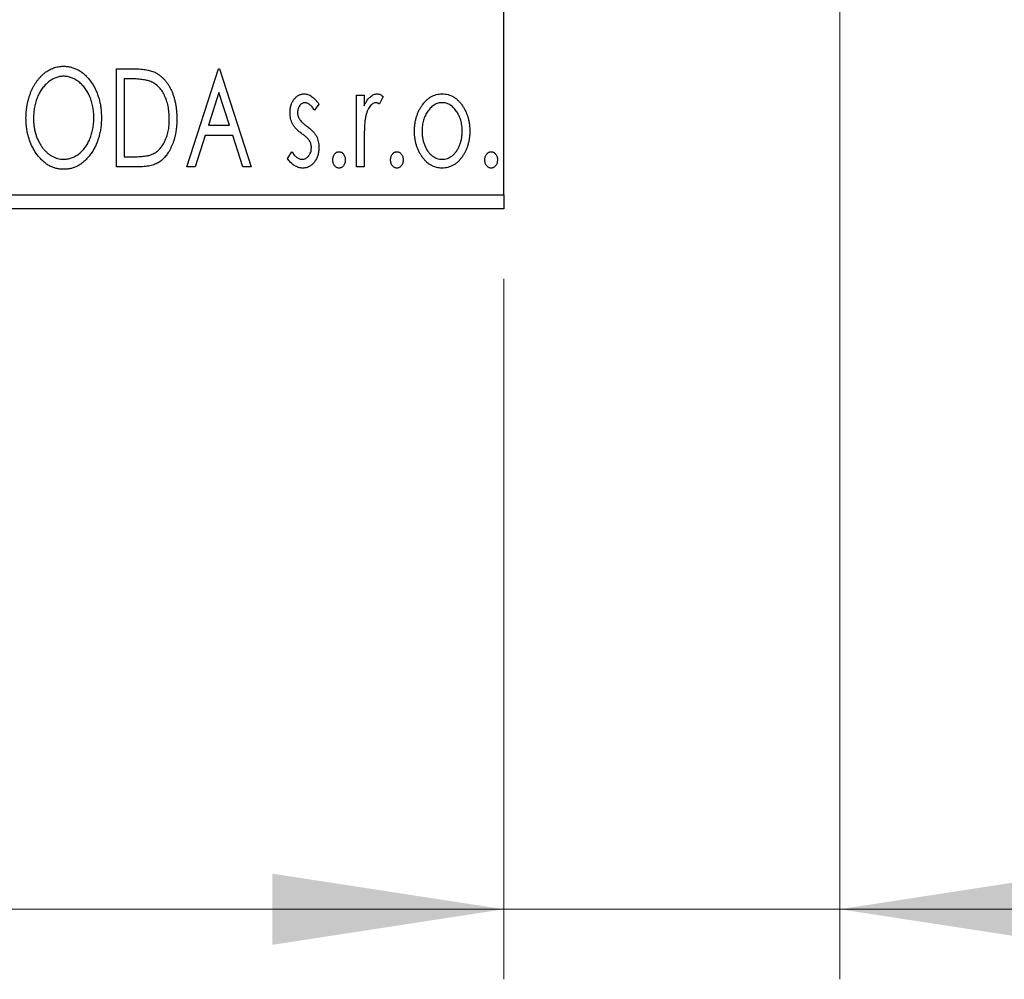
# Model space of a CAD drawing. Units: millimetres. Extents: x 15 to 415, y 5 to 292.
# Drawn here: x 278 to 292, y 175 to 188 of the extents above; entities that cross this region are included whole.
import ezdxf

# ---------------------------------------------------------------- set-up
doc = ezdxf.new("R2010")
doc.units = ezdxf.units.MM
doc.styles.add('SLDTEXTSTYLE0', font='TXT', dxfattribs={"width": 0.75})
doc.dimstyles.new('SLDDIMSTYLE0', dxfattribs={"dimtxt": 3.5, "dimasz": 3.302, "dimexe": 0, "dimexo": 0.0625, "dimgap": 0.875, "dimtad": 1, "dimdec": 0, "dimlfac": 2.5, "dimrnd": 1e-09, "dimzin": 12, "dimdsep": 46, "dimtxsty": 'SLDTEXTSTYLE0', "dimsah": 1, "dimcen": 0.09, "dimadec": 0, "dimazin": 3, "dimtfac": 1, "dimtdec": 0, "dimtofl": 0, "dimtmove": 0, "dimatfit": 3, "dimfxl": 1, "dimfrac": 2, "dimtolj": 1, "dimtzin": 12, "dimarcsym": 0})
doc.dimstyles.new('SLDDIMSTYLE1', dxfattribs={"dimtxt": 3.5, "dimasz": 3.302, "dimexe": 0, "dimexo": 0.0625, "dimgap": 0.875, "dimtad": 1, "dimdec": 0, "dimlfac": 2.5, "dimrnd": 1e-09, "dimzin": 12, "dimdsep": 46, "dimtxsty": 'SLDTEXTSTYLE0', "dimsah": 1, "dimcen": 0.09, "dimadec": 0, "dimazin": 3, "dimtfac": 1, "dimtdec": 0, "dimtmove": 0, "dimatfit": 0, "dimfxl": 1, "dimfrac": 2, "dimtolj": 1, "dimtzin": 12, "dimarcsym": 0})

# ---------------------------------------------------------------- blocks, each defined once
blk = doc.blocks.new('_D')
at = {"color": 7, "linetype": 'Continuous', "lineweight": 0}
for p, q in [((245.94, 184.508), (245.94, 174.508)), ((285.14, 184.508), (285.14, 174.508)), ((285.14, 175.508), (245.94, 175.508))]:
    blk.add_line(p, q, dxfattribs=at)
at = {"color": 7, "linetype": 'Continuous', "lineweight": 18}
for points in [[(245.94, 175.508), (249.242, 175), (249.242, 176.016)], [(285.14, 175.508), (281.838, 176.016), (281.838, 175)]]:
    blk.add_solid(points, dxfattribs=at)
at = {"color": 7, "linetype": 'Continuous', "lineweight": 18, "insert": (262.954, 180.019), "char_height": 3.5, "attachment_point": 1, "style": 'SLDTEXTSTYLE0'}
blk.add_mtext('98', dxfattribs=at)
blk = doc.blocks.new('_D_1')
at = {"color": 7, "linetype": 'Continuous', "lineweight": 0}
for p, q in [((289.94, 194.708), (289.94, 174.508)), ((285.14, 184.508), (285.14, 174.508)), ((285.14, 175.508), (278.79, 175.508)), ((289.94, 175.508), (285.14, 175.508)), ((289.94, 175.508), (298.043, 175.508))]:
    blk.add_line(p, q, dxfattribs=at)
at = {"color": 7, "linetype": 'Continuous', "lineweight": 18}
for points in [[(285.14, 175.508), (281.838, 176.016), (281.838, 175)], [(289.94, 175.508), (293.242, 175), (293.242, 176.016)]]:
    blk.add_solid(points, dxfattribs=at)
at = {"color": 7, "linetype": 'Continuous', "lineweight": 18, "insert": (292.87, 180.019), "char_height": 3.5, "attachment_point": 1, "style": 'SLDTEXTSTYLE0'}
blk.add_mtext('12', dxfattribs=at)
blk = doc.blocks.new('_D_4')
at = {"color": 7, "linetype": 'Continuous', "lineweight": 0}
for p, q in [((308.616, 208.908), (308.616, 215.258)), ((286.94, 208.908), (299.178, 208.908)), ((300.702, 208.908), (309.616, 208.908)), ((308.616, 208.908), (308.616, 192.108)), ((286.94, 192.108), (289.178, 192.108)), ((290.702, 192.108), (299.178, 192.108)), ((300.702, 192.108), (309.616, 192.108)), ((308.616, 192.108), (308.616, 185.758))]:
    blk.add_line(p, q, dxfattribs=at)
at = {"color": 7, "linetype": 'Continuous', "lineweight": 18}
for points in [[(308.616, 208.908), (309.124, 212.21), (308.108, 212.21)], [(308.616, 192.108), (308.108, 188.806), (309.124, 188.806)]]:
    blk.add_solid(points, dxfattribs=at)
at = {"color": 7, "linetype": 'Continuous', "lineweight": 18, "char_height": 3.5, "attachment_point": 1, "rotation": 90, "style": 'SLDTEXTSTYLE0'}
for s, insert in [('42', (304.051, 200.561)), ('%%c', (304.104, 195.282))]:
    blk.add_mtext(s, dxfattribs=dict(at, insert=insert))

msp = doc.modelspace()

# ---------------------------------------------------------------- linework, layer by layer
at = {"color": 7, "linetype": 'Continuous', "lineweight": 25}
for p, q in [((285.14, 185.7076), (285.14, 215.3076)), ((279.6118, 187.5076), (279.8238, 187.5076)), ((279.6118, 186.1076), (279.6118, 187.5076)), ((280.6169, 186.1076), (281.0656, 187.5076)), ((281.0656, 187.5076), (281.0836, 187.5076)), ((281.0836, 187.5076), (281.5323, 186.1076)), ((279.7902, 187.364), (279.7195, 187.364)), ((279.7195, 187.364), (279.7195, 186.2512)), ((281.0743, 187.17), (280.924, 186.6999)), ((281.2252, 186.6999), (281.0743, 187.17)), ((283.04, 187.1307), (283.1477, 187.1307)), ((283.04, 186.1076), (283.04, 187.1307)), ((283.1477, 187.1307), (283.1477, 186.9801)), ((283.4169, 187.1136), (283.3656, 187.0048)), ((282.5015, 187.0031), (282.4384, 186.9153)), ((280.924, 186.6999), (281.2252, 186.6999)), ((280.878, 186.5563), (280.7342, 186.1076)), ((281.2712, 186.5563), (280.878, 186.5563)), ((281.4151, 186.1076), (281.2712, 186.5563)), ((283.1477, 186.4514), (283.1477, 186.1076)), ((279.7195, 186.2512), (279.8353, 186.2512)), ((282.0528, 186.2282), (282.1145, 186.323)), ((279.9371, 186.1076), (279.6118, 186.1076)), ((280.7342, 186.1076), (280.6169, 186.1076)), ((281.5323, 186.1076), (281.4151, 186.1076)), ((283.1477, 186.1076), (283.04, 186.1076)), ((245.94, 185.7076), (285.14, 185.7076)), ((285.14, 185.7076), (285.14, 185.5076)), ((285.14, 185.5076), (245.94, 185.5076))]:
    msp.add_line(p, q, dxfattribs=at)
for points, knots in [([(278.3195, 186.8014), (278.3197, 186.8181), (278.3201, 186.8511), (278.3236, 186.9003), (278.3291, 186.9486), (278.3371, 186.9959), (278.3467, 187.0424), (278.3593, 187.0878), (278.3733, 187.1325), (278.3904, 187.1757), (278.4085, 187.2177), (278.4292, 187.2572), (278.451, 187.2946), (278.4743, 187.3297), (278.4996, 187.3621), (278.5263, 187.3926), (278.5546, 187.4207), (278.5847, 187.4461), (278.6155, 187.4691), (278.6474, 187.4887), (278.6797, 187.5058), (278.7128, 187.5195), (278.7465, 187.5303), (278.7809, 187.5378), (278.8158, 187.5429), (278.8394, 187.5433), (278.8512, 187.5435)], [0, 0, 0, 0, 0.0494916, 0.0982509, 0.1463843, 0.194002, 0.240888, 0.2875509, 0.3339665, 0.3801676, 0.4257212, 0.4698566, 0.5127158, 0.5541933, 0.5950051, 0.6349877, 0.674496, 0.713541, 0.7519022, 0.7888516, 0.8249077, 0.860424, 0.8951483, 0.9298815, 0.9649479, 1, 1, 1, 1]), ([(278.8512, 187.5435), (278.8702, 187.5429), (278.9077, 187.5416), (278.9627, 187.5316), (279.0151, 187.5144), (279.0656, 187.4915), (279.1131, 187.461), (279.1584, 187.4242), (279.2011, 187.3807), (279.241, 187.331), (279.2774, 187.2768), (279.3094, 187.2189), (279.3362, 187.158), (279.3586, 187.094), (279.3756, 187.0268), (279.3875, 186.9566), (279.395, 186.8834), (279.3959, 186.8335), (279.3964, 186.8082)], [0, 0, 0, 0, 0.05613113, 0.1105447, 0.16449069, 0.21858619, 0.27379832, 0.33070257, 0.39042892, 0.45362626, 0.5184695, 0.58308203, 0.64857938, 0.71492335, 0.78300843, 0.85275626, 0.92515567, 1, 1, 1, 1]), ([(278.856, 187.3999), (278.8466, 187.3998), (278.8279, 187.3994), (278.8002, 187.3952), (278.7727, 187.3891), (278.7456, 187.3804), (278.7191, 187.3687), (278.6926, 187.355), (278.6667, 187.3386), (278.6414, 187.3198), (278.6167, 187.2993), (278.5937, 187.2763), (278.5718, 187.252), (278.5513, 187.2258), (278.5322, 187.198), (278.5145, 187.1684), (278.4983, 187.137), (278.4784, 187.0928), (278.4577, 187.0342), (278.4402, 186.9602), (278.4292, 186.8824), (278.4279, 186.8292), (278.4272, 186.802)], [0, 0, 0, 0, 0.0345403, 0.0690479, 0.1033755, 0.1381923, 0.1739026, 0.2104877, 0.2480226, 0.2870235, 0.3267056, 0.3664852, 0.406812, 0.4476159, 0.4890671, 0.531328, 0.5748578, 0.6195021, 0.7103224, 0.8036588, 0.8998126, 1, 1, 1, 1]), ([(279.2887, 186.8085), (279.2886, 186.822), (279.2883, 186.8489), (279.2853, 186.8886), (279.2813, 186.9275), (279.2751, 186.9653), (279.2669, 187.0021), (279.2571, 187.0379), (279.2456, 187.0727), (279.2325, 187.1065), (279.2176, 187.139), (279.2014, 187.1699), (279.1837, 187.1991), (279.1646, 187.2267), (279.1441, 187.2527), (279.1219, 187.2766), (279.0986, 187.2993), (279.0737, 187.3199), (279.0481, 187.3386), (279.0219, 187.355), (278.9951, 187.3687), (278.9682, 187.3805), (278.9406, 187.3891), (278.9127, 187.3952), (278.8845, 187.3994), (278.8655, 187.3998), (278.856, 187.3999)], [0, 0, 0, 0, 0.0501967, 0.0994661, 0.1475107, 0.194852, 0.2412901, 0.2868849, 0.3320877, 0.3770155, 0.4211564, 0.4641967, 0.5062816, 0.547566, 0.5882145, 0.6286324, 0.6685313, 0.708592, 0.7479832, 0.7859183, 0.8229149, 0.8590449, 0.8946202, 0.929721, 0.9646696, 1, 1, 1, 1]), ([(279.8238, 187.5076), (279.8423, 187.5074), (279.878, 187.5071), (279.9295, 187.5049), (279.9771, 187.5011), (280.0207, 187.4954), (280.0605, 187.4887), (280.0964, 187.4799), (280.1284, 187.4699), (280.1478, 187.4612), (280.157, 187.4571)], [0, 0, 0, 0, 0.1636057, 0.3149442, 0.4558731, 0.5849952, 0.7041195, 0.8121272, 0.9111502, 1, 1, 1, 1]), ([(280.157, 187.4571), (280.1692, 187.4509), (280.1936, 187.4385), (280.2278, 187.4156), (280.2599, 187.3893), (280.2902, 187.36), (280.318, 187.327), (280.3444, 187.2912), (280.3684, 187.2519), (280.3902, 187.2095), (280.4097, 187.1645), (280.4269, 187.1173), (280.4411, 187.0679), (280.4529, 187.0164), (280.4622, 186.9627), (280.4685, 186.9069), (280.4725, 186.8491), (280.4731, 186.8099), (280.4733, 186.79)], [0, 0, 0, 0, 0.0527446, 0.1055422, 0.1585854, 0.212383, 0.2678742, 0.3246266, 0.3838647, 0.4451402, 0.5084359, 0.5728755, 0.6389406, 0.7066344, 0.7765174, 0.8487421, 0.9231842, 1, 1, 1, 1]), ([(280.1001, 187.3248), (280.0916, 187.328), (280.0737, 187.3349), (280.0443, 187.3424), (280.0113, 187.3491), (279.9744, 187.3547), (279.9337, 187.3587), (279.8893, 187.3618), (279.841, 187.3638), (279.8076, 187.364), (279.7902, 187.364)], [0, 0, 0, 0, 0.0864464, 0.1826312, 0.2892941, 0.4085225, 0.5387063, 0.6801502, 0.8338825, 1, 1, 1, 1]), ([(280.3656, 186.7902), (280.3654, 186.8066), (280.365, 186.8387), (280.3615, 186.8859), (280.3563, 186.9312), (280.3488, 186.9748), (280.3387, 187.0165), (280.3265, 187.0565), (280.3127, 187.0947), (280.2961, 187.1308), (280.2776, 187.1646), (280.2578, 187.1961), (280.2357, 187.2244), (280.2123, 187.2504), (280.1868, 187.2733), (280.1597, 187.2934), (280.1308, 187.3108), (280.1103, 187.3201), (280.1001, 187.3248)], [0, 0, 0, 0, 0.0776387, 0.1523422, 0.2242467, 0.2940296, 0.3620177, 0.4278239, 0.4920919, 0.555008, 0.6161401, 0.6745823, 0.7311829, 0.786438, 0.8401422, 0.8937218, 0.9464351, 1, 1, 1, 1]), ([(282.0887, 186.8803), (282.0888, 186.8897), (282.0891, 186.9082), (282.0921, 186.9352), (282.0964, 186.9612), (282.1029, 186.9858), (282.1111, 187.0092), (282.1209, 187.0315), (282.1326, 187.0526), (282.1464, 187.0721), (282.1613, 187.09), (282.1775, 187.1055), (282.1944, 187.1189), (282.2123, 187.1299), (282.2314, 187.1385), (282.2514, 187.1442), (282.2723, 187.1481), (282.2865, 187.1485), (282.2937, 187.1486)], [0, 0, 0, 0, 0.075326, 0.1472787, 0.2168917, 0.284697, 0.3502393, 0.4146527, 0.478733, 0.5424307, 0.6048549, 0.6639027, 0.7207203, 0.7765911, 0.8313161, 0.8865113, 0.9425212, 1, 1, 1, 1]), ([(282.2937, 187.1486), (282.3024, 187.1482), (282.3199, 187.1473), (282.3462, 187.1401), (282.3723, 187.1285), (282.3983, 187.1121), (282.4244, 187.0915), (282.4505, 187.0663), (282.4767, 187.0367), (282.493, 187.0146), (282.5015, 187.0031)], [0, 0, 0, 0, 0.0984605, 0.1998335, 0.3081984, 0.4235895, 0.5496447, 0.6868907, 0.8364401, 1, 1, 1, 1]), ([(283.1477, 186.9801), (283.1547, 186.994), (283.1679, 187.0203), (283.1896, 187.0561), (283.2125, 187.0852), (283.2355, 187.1088), (283.2598, 187.1264), (283.2842, 187.1394), (283.3095, 187.1471), (283.3266, 187.1481), (283.335, 187.1486)], [0, 0, 0, 0, 0.1760969, 0.3325153, 0.4708264, 0.5932318, 0.7042836, 0.807672, 0.9045282, 1, 1, 1, 1]), ([(283.335, 187.1486), (283.3415, 187.1482), (283.3551, 187.1471), (283.3755, 187.1402), (283.3966, 187.129), (283.4099, 187.1189), (283.4169, 187.1136)], [0, 0, 0, 0, 0.2148403, 0.4486159, 0.7073317, 1, 1, 1, 1]), ([(283.9702, 186.9793), (283.9799, 186.9928), (283.9985, 187.019), (284.0306, 187.0533), (284.064, 187.0829), (284.0996, 187.1069), (284.1372, 187.1257), (284.1768, 187.1388), (284.2182, 187.1474), (284.2464, 187.1482), (284.2608, 187.1486)], [0, 0, 0, 0, 0.14155712, 0.27439992, 0.40065157, 0.52206935, 0.64067952, 0.75865311, 0.8775642, 1, 1, 1, 1]), ([(284.2608, 187.1486), (284.2751, 187.1482), (284.3034, 187.1474), (284.3447, 187.1388), (284.384, 187.1256), (284.4218, 187.1074), (284.4569, 187.0829), (284.4908, 187.0541), (284.5224, 187.0194), (284.5411, 186.9935), (284.5508, 186.9801)], [0, 0, 0, 0, 0.1227884, 0.2420419, 0.359596, 0.4781938, 0.5992979, 0.7259942, 0.8586764, 1, 1, 1, 1]), ([(282.3005, 187.023), (282.2935, 187.0226), (282.2795, 187.0217), (282.2598, 187.0131), (282.2418, 186.9999), (282.2263, 186.9815), (282.213, 186.9604), (282.2032, 186.9369), (282.1976, 186.9117), (282.1968, 186.8942), (282.1964, 186.8853)], [0, 0, 0, 0, 0.1098637, 0.2182444, 0.333209, 0.4606211, 0.5943462, 0.7251731, 0.8596109, 1, 1, 1, 1]), ([(282.4384, 186.9153), (282.4327, 186.9238), (282.4216, 186.94), (282.4042, 186.962), (282.3868, 186.9807), (282.3695, 186.9959), (282.3522, 187.008), (282.335, 187.0166), (282.3177, 187.022), (282.3061, 187.0227), (282.3005, 187.023)], [0, 0, 0, 0, 0.1694806, 0.3231953, 0.4628937, 0.5897342, 0.7039885, 0.8088588, 0.9069757, 1, 1, 1, 1]), ([(283.3174, 187.023), (283.3097, 187.0223), (283.2939, 187.0209), (283.271, 187.0097), (283.249, 186.9924), (283.2276, 186.9684), (283.2077, 186.9376), (283.1906, 186.899), (283.1754, 186.8535), (283.1683, 186.8202), (283.1645, 186.8026)], [0, 0, 0, 0, 0.0800532, 0.1649281, 0.2611351, 0.3718808, 0.4990569, 0.6442917, 0.8112367, 1, 1, 1, 1]), ([(283.3656, 187.0048), (283.3611, 187.0075), (283.3525, 187.0125), (283.34, 187.0186), (283.3283, 187.0222), (283.3208, 187.0228), (283.3174, 187.023)], [0, 0, 0, 0, 0.303369, 0.5703085, 0.7999487, 1, 1, 1, 1]), ([(283.8656, 186.6164), (283.866, 186.6335), (283.8667, 186.6673), (283.8714, 186.7172), (283.8796, 186.7654), (283.891, 186.8117), (283.9061, 186.8562), (283.9239, 186.8992), (283.9452, 186.9404), (283.9619, 186.9663), (283.9702, 186.9793)], [0, 0, 0, 0, 0.133913, 0.2646897, 0.39154, 0.5158862, 0.6377711, 0.7590665, 0.8794478, 1, 1, 1, 1]), ([(284.2605, 187.023), (284.2509, 187.0226), (284.2317, 187.0218), (284.2035, 187.0161), (284.1765, 187.0067), (284.1504, 186.9936), (284.1255, 186.9766), (284.1015, 186.956), (284.0787, 186.9317), (284.0575, 186.9037), (284.0376, 186.8735), (284.0206, 186.8411), (284.0058, 186.8075), (283.9942, 186.772), (283.9844, 186.7352), (283.9782, 186.6965), (283.9741, 186.6565), (283.9736, 186.6294), (283.9733, 186.6155)], [0, 0, 0, 0, 0.0526377, 0.1046344, 0.1559112, 0.2083559, 0.2630833, 0.3202114, 0.3804473, 0.444798, 0.5111242, 0.5774974, 0.6441793, 0.7114145, 0.780914, 0.8517437, 0.9244962, 1, 1, 1, 1]), ([(284.5477, 186.6155), (284.5474, 186.6294), (284.5468, 186.6565), (284.5429, 186.6966), (284.5361, 186.7351), (284.527, 186.772), (284.5151, 186.8074), (284.5005, 186.8412), (284.4831, 186.8735), (284.4633, 186.9039), (284.4418, 186.9316), (284.4189, 186.9559), (284.3953, 186.9767), (284.3703, 186.9936), (284.3442, 187.0067), (284.3173, 187.016), (284.2893, 187.0218), (284.2702, 187.0226), (284.2605, 187.023)], [0, 0, 0, 0, 0.07553187, 0.14831148, 0.21925376, 0.28865372, 0.35591392, 0.42262065, 0.48925909, 0.55560997, 0.6202971, 0.68055539, 0.73731885, 0.79206655, 0.84453082, 0.89582668, 0.94734269, 1, 1, 1, 1]), ([(284.5508, 186.9801), (284.5591, 186.9671), (284.5759, 186.9412), (284.597, 186.8999), (284.6151, 186.857), (284.63, 186.8123), (284.6414, 186.7657), (284.6496, 186.7175), (284.6544, 186.6675), (284.655, 186.6336), (284.6554, 186.6164)], [0, 0, 0, 0, 0.1202985, 0.2410742, 0.3614413, 0.4837618, 0.6085547, 0.735138, 0.8656394, 1, 1, 1, 1]), ([(282.1232, 186.7226), (282.1178, 186.7344), (282.1069, 186.7582), (282.0967, 186.7969), (282.0899, 186.8378), (282.0891, 186.8658), (282.0887, 186.8803)], [0, 0, 0, 0, 0.2378516, 0.4828882, 0.7342205, 1, 1, 1, 1]), ([(282.1964, 186.8853), (282.1967, 186.8772), (282.1974, 186.8612), (282.2024, 186.8376), (282.2105, 186.8144), (282.2183, 186.7999), (282.2222, 186.7925)], [0, 0, 0, 0, 0.2481894, 0.4921008, 0.7425011, 1, 1, 1, 1]), ([(278.8596, 186.0717), (278.841, 186.0723), (278.8042, 186.0735), (278.7504, 186.0842), (278.6986, 186.1006), (278.6492, 186.1242), (278.602, 186.1545), (278.5573, 186.1917), (278.5146, 186.2353), (278.4749, 186.2851), (278.4384, 186.3392), (278.4066, 186.3971), (278.3796, 186.4577), (278.3579, 186.5212), (278.3402, 186.5872), (278.3285, 186.6562), (278.3209, 186.7279), (278.32, 186.7767), (278.3195, 186.8014)], [0, 0, 0, 0, 0.0556061, 0.109544, 0.1631738, 0.2171968, 0.2725175, 0.3299793, 0.3905309, 0.454216, 0.5197393, 0.5850295, 0.6509588, 0.7173801, 0.7851694, 0.8545496, 0.9260433, 1, 1, 1, 1]), ([(278.4272, 186.802), (278.4275, 186.7818), (278.4283, 186.7421), (278.4343, 186.6839), (278.444, 186.6281), (278.4578, 186.5747), (278.4754, 186.5235), (278.4971, 186.4748), (278.5228, 186.4286), (278.5519, 186.3852), (278.5838, 186.3456), (278.6178, 186.311), (278.6533, 186.2814), (278.6907, 186.2574), (278.7295, 186.2382), (278.7704, 186.2252), (278.8126, 186.2166), (278.8415, 186.2157), (278.856, 186.2153)], [0, 0, 0, 0, 0.0753643, 0.147921, 0.2180392, 0.286465, 0.353628, 0.4196634, 0.4850688, 0.550645, 0.6143665, 0.6745356, 0.7315093, 0.7862592, 0.8397554, 0.892579, 0.9458565, 1, 1, 1, 1]), ([(278.856, 186.2153), (278.8658, 186.2155), (278.8853, 186.2159), (278.9142, 186.2197), (278.9424, 186.2258), (278.9701, 186.2347), (278.9973, 186.2456), (279.0242, 186.2587), (279.0499, 186.275), (279.0754, 186.293), (279.0997, 186.3136), (279.1231, 186.3356), (279.1446, 186.36), (279.1652, 186.3856), (279.184, 186.4135), (279.2017, 186.4427), (279.2176, 186.4742), (279.2376, 186.5183), (279.258, 186.577), (279.2762, 186.6507), (279.2866, 186.7284), (279.288, 186.7814), (279.2887, 186.8085)], [0, 0, 0, 0, 0.0362138, 0.0716518, 0.107277, 0.1427016, 0.1787329, 0.2152619, 0.2525615, 0.291103, 0.330244, 0.3697354, 0.4095189, 0.4499951, 0.4909091, 0.5331107, 0.5761152, 0.6206969, 0.7117148, 0.8046664, 0.9002973, 1, 1, 1, 1]), ([(279.3964, 186.8082), (279.3959, 186.783), (279.395, 186.7335), (279.3875, 186.6608), (279.3756, 186.5909), (279.3585, 186.5239), (279.3362, 186.4599), (279.3096, 186.3987), (279.2778, 186.3404), (279.2413, 186.286), (279.2017, 186.2361), (279.1594, 186.1922), (279.1151, 186.1548), (279.068, 186.1246), (279.0191, 186.1006), (278.9677, 186.0841), (278.9144, 186.0736), (278.878, 186.0723), (278.8596, 186.0717)], [0, 0, 0, 0, 0.0748233, 0.1471867, 0.2171589, 0.285461, 0.3525416, 0.4183948, 0.4839564, 0.5494938, 0.6131851, 0.6731484, 0.7303836, 0.7852873, 0.8390007, 0.8919241, 0.9454104, 1, 1, 1, 1]), ([(280.4733, 186.79), (280.4731, 186.7727), (280.4727, 186.7386), (280.4695, 186.6883), (280.4645, 186.6397), (280.4573, 186.5926), (280.4476, 186.5471), (280.4366, 186.503), (280.4231, 186.4605), (280.4073, 186.42), (280.3905, 186.3814), (280.3718, 186.3454), (280.3521, 186.3119), (280.3311, 186.281), (280.3091, 186.2526), (280.2854, 186.227), (280.2607, 186.2039), (280.2347, 186.1832), (280.2066, 186.1649), (280.1759, 186.1496), (280.1425, 186.1367), (280.1066, 186.1261), (280.068, 186.1176), (280.0267, 186.112), (279.9828, 186.1081), (279.9526, 186.1078), (279.9371, 186.1076)], [0, 0, 0, 0, 0.0526127, 0.1036031, 0.1530571, 0.2013926, 0.248457, 0.2945223, 0.3395725, 0.3837677, 0.4266671, 0.467614, 0.5072579, 0.5447168, 0.5811749, 0.6163867, 0.6505863, 0.6839786, 0.7174966, 0.75221, 0.7882197, 0.8261834, 0.8660591, 0.9082795, 0.9527881, 1, 1, 1, 1]), ([(280.1233, 186.2868), (280.1326, 186.2913), (280.151, 186.3004), (280.1773, 186.3167), (280.2016, 186.336), (280.2249, 186.3573), (280.2462, 186.3816), (280.266, 186.4083), (280.2848, 186.4373), (280.3014, 186.4691), (280.3165, 186.5029), (280.3296, 186.5386), (280.341, 186.576), (280.3497, 186.6154), (280.3572, 186.6565), (280.3622, 186.6995), (280.3649, 186.7443), (280.3654, 186.7747), (280.3656, 186.7902)], [0, 0, 0, 0, 0.052275, 0.1043531, 0.1568199, 0.2099431, 0.2644756, 0.3208283, 0.3789539, 0.4397451, 0.5027036, 0.5670472, 0.6330382, 0.7012745, 0.7722055, 0.8454046, 0.9211024, 1, 1, 1, 1]), ([(282.2536, 186.583), (282.2387, 186.5945), (282.2104, 186.6163), (282.1739, 186.6515), (282.144, 186.686), (282.1299, 186.7109), (282.1232, 186.7226)], [0, 0, 0, 0, 0.2930608, 0.5556065, 0.7902765, 1, 1, 1, 1]), ([(282.2222, 186.7925), (282.2274, 186.7846), (282.239, 186.7669), (282.2632, 186.7419), (282.2937, 186.7145), (282.3172, 186.6967), (282.3299, 186.687)], [0, 0, 0, 0, 0.1873386, 0.4164633, 0.6850378, 1, 1, 1, 1]), ([(282.3299, 186.687), (282.3456, 186.6751), (282.3752, 186.6525), (282.4135, 186.6161), (282.4445, 186.5807), (282.4593, 186.5554), (282.4662, 186.5434)], [0, 0, 0, 0, 0.2960922, 0.5595351, 0.7929268, 1, 1, 1, 1]), ([(283.1645, 186.8026), (283.1631, 186.7944), (283.16, 186.7764), (283.157, 186.7463), (283.1537, 186.7107), (283.1518, 186.6696), (283.1496, 186.6229), (283.1488, 186.5707), (283.1478, 186.513), (283.1477, 186.4726), (283.1477, 186.4514)], [0, 0, 0, 0, 0.0702315, 0.1560456, 0.2576442, 0.3749772, 0.5073976, 0.6556748, 0.8198752, 1, 1, 1, 1]), ([(282.3683, 186.4775), (282.3659, 186.4811), (282.3609, 186.4888), (282.3515, 186.5003), (282.34, 186.5125), (282.3268, 186.5255), (282.3113, 186.5389), (282.2938, 186.5529), (282.2744, 186.5678), (282.2607, 186.5778), (282.2536, 186.583)], [0, 0, 0, 0, 0.0824208, 0.1766333, 0.2842906, 0.4020137, 0.5326885, 0.6752658, 0.8310118, 1, 1, 1, 1]), ([(282.4662, 186.5434), (282.4716, 186.5315), (282.4826, 186.5074), (282.4937, 186.4686), (282.5002, 186.4276), (282.5011, 186.3996), (282.5015, 186.3853)], [0, 0, 0, 0, 0.2405505, 0.4853628, 0.7371956, 1, 1, 1, 1]), ([(284.2608, 186.0897), (284.2466, 186.0902), (284.2186, 186.0911), (284.1777, 186.0986), (284.1388, 186.1109), (284.102, 186.1287), (284.067, 186.1508), (284.0343, 186.1784), (284.0036, 186.2106), (283.9753, 186.2475), (283.9499, 186.2875), (283.9273, 186.3295), (283.9082, 186.3732), (283.8928, 186.4188), (283.8802, 186.4658), (283.8722, 186.5146), (283.8665, 186.5649), (283.8659, 186.599), (283.8656, 186.6164)], [0, 0, 0, 0, 0.0584536, 0.1146277, 0.1702322, 0.2255231, 0.2819655, 0.3400142, 0.4005632, 0.4646027, 0.530202, 0.5951249, 0.660454, 0.7257674, 0.7924362, 0.8598405, 0.9289429, 1, 1, 1, 1]), ([(283.9733, 186.6155), (283.9739, 186.5976), (283.9749, 186.5623), (283.9819, 186.5102), (283.9941, 186.4601), (284.0107, 186.4124), (284.0316, 186.3683), (284.0558, 186.3287), (284.0839, 186.2946), (284.115, 186.2662), (284.1487, 186.2435), (284.1846, 186.2274), (284.222, 186.2169), (284.2476, 186.2158), (284.2605, 186.2153)], [0, 0, 0, 0, 0.098354, 0.1943777, 0.2885696, 0.3817844, 0.4717466, 0.5565306, 0.6365497, 0.7137432, 0.7879269, 0.859061, 0.9293043, 1, 1, 1, 1]), ([(284.2605, 186.2153), (284.2734, 186.2158), (284.2991, 186.2169), (284.3364, 186.2273), (284.3721, 186.2436), (284.4058, 186.2662), (284.4369, 186.2947), (284.4653, 186.3285), (284.4891, 186.3684), (284.5101, 186.4124), (284.5266, 186.4601), (284.5392, 186.5102), (284.5461, 186.5623), (284.5472, 186.5976), (284.5477, 186.6155)], [0, 0, 0, 0, 0.0707161, 0.1409796, 0.2116658, 0.2858709, 0.3630866, 0.4434572, 0.5279953, 0.6179833, 0.7112251, 0.8055662, 0.9016176, 1, 1, 1, 1]), ([(284.6554, 186.6164), (284.6551, 186.599), (284.6546, 186.5649), (284.6489, 186.5146), (284.6407, 186.4658), (284.6287, 186.4187), (284.6127, 186.3733), (284.5938, 186.3295), (284.5711, 186.2875), (284.5457, 186.2475), (284.5175, 186.2107), (284.4867, 186.1784), (284.4541, 186.1509), (284.4193, 186.1286), (284.3825, 186.1109), (284.3436, 186.0986), (284.3028, 186.0911), (284.2749, 186.0902), (284.2608, 186.0897)], [0, 0, 0, 0, 0.07110529, 0.14025459, 0.20770454, 0.27432234, 0.33980514, 0.40517856, 0.47014551, 0.53578925, 0.59987226, 0.66046225, 0.71855039, 0.77470743, 0.83003583, 0.88567808, 0.94189027, 1, 1, 1, 1]), ([(282.3938, 186.3799), (282.3935, 186.3888), (282.3929, 186.4063), (282.3879, 186.4317), (282.3803, 186.4557), (282.3723, 186.4703), (282.3683, 186.4775)], [0, 0, 0, 0, 0.2615996, 0.5133117, 0.7566481, 1, 1, 1, 1]), ([(279.8353, 186.2512), (279.852, 186.2513), (279.8839, 186.2515), (279.9299, 186.2532), (279.9719, 186.2559), (280.0099, 186.2597), (280.0439, 186.2648), (280.074, 186.2705), (280.1003, 186.2776), (280.116, 186.2839), (280.1233, 186.2868)], [0, 0, 0, 0, 0.171063, 0.3287671, 0.4722733, 0.6036555, 0.7212121, 0.8259972, 0.918794, 1, 1, 1, 1]), ([(282.1145, 186.323), (282.1202, 186.3145), (282.131, 186.2981), (282.1491, 186.2763), (282.167, 186.2574), (282.1855, 186.2423), (282.2042, 186.2302), (282.2232, 186.2216), (282.2427, 186.2163), (282.2558, 186.2156), (282.2623, 186.2153)], [0, 0, 0, 0, 0.16081191, 0.30927456, 0.44455128, 0.57003005, 0.68514164, 0.79315996, 0.89808733, 1, 1, 1, 1]), ([(282.2623, 186.2153), (282.2712, 186.2159), (282.2888, 186.217), (282.3138, 186.2269), (282.3367, 186.2426), (282.3562, 186.2642), (282.3731, 186.2894), (282.3851, 186.3177), (282.3924, 186.3482), (282.3934, 186.3691), (282.3938, 186.3799)], [0, 0, 0, 0, 0.1139005, 0.2258838, 0.3410489, 0.4679192, 0.5991002, 0.7301044, 0.8611749, 1, 1, 1, 1]), ([(282.5015, 186.3853), (282.5013, 186.3752), (282.5007, 186.3553), (282.4982, 186.326), (282.4926, 186.298), (282.4857, 186.271), (282.4763, 186.2454), (282.4656, 186.2206), (282.4518, 186.1975), (282.437, 186.1754), (282.4203, 186.1554), (282.4026, 186.1377), (282.3836, 186.1231), (282.3638, 186.1109), (282.343, 186.1012), (282.321, 186.0945), (282.298, 186.0905), (282.2823, 186.09), (282.2744, 186.0897)], [0, 0, 0, 0, 0.0731861, 0.1439381, 0.212868, 0.2793909, 0.3455785, 0.4101423, 0.4750709, 0.5398721, 0.6033399, 0.6631971, 0.7206301, 0.7762624, 0.8314103, 0.8866746, 0.9423398, 1, 1, 1, 1]), ([(282.699, 186.2063), (282.6993, 186.2142), (282.6999, 186.2295), (282.7047, 186.2514), (282.713, 186.2714), (282.7244, 186.2891), (282.7379, 186.3042), (282.7535, 186.3151), (282.7707, 186.3216), (282.7827, 186.3225), (282.7887, 186.323)], [0, 0, 0, 0, 0.1448615, 0.2805035, 0.4108389, 0.5415823, 0.665744, 0.7807376, 0.8890531, 1, 1, 1, 1]), ([(282.7887, 186.323), (282.7948, 186.3225), (282.8067, 186.3216), (282.8239, 186.3152), (282.8392, 186.304), (282.8528, 186.2891), (282.8641, 186.2714), (282.8728, 186.2515), (282.8775, 186.2295), (282.8781, 186.2142), (282.8785, 186.2063)], [0, 0, 0, 0, 0.11102944, 0.21942539, 0.33309248, 0.45734647, 0.58818711, 0.71928795, 0.85503077, 1, 1, 1, 1]), ([(283.5246, 186.2063), (283.5249, 186.2142), (283.5256, 186.2295), (283.5304, 186.2514), (283.5386, 186.2714), (283.55, 186.2891), (283.5636, 186.3042), (283.5792, 186.3151), (283.5964, 186.3216), (283.6083, 186.3225), (283.6144, 186.323)], [0, 0, 0, 0, 0.14486152, 0.28050348, 0.41083889, 0.54158232, 0.66574399, 0.78073764, 0.88905306, 1, 1, 1, 1]), ([(283.6144, 186.323), (283.6204, 186.3225), (283.6323, 186.3216), (283.6495, 186.3152), (283.6649, 186.304), (283.6784, 186.2891), (283.6897, 186.2714), (283.6984, 186.2515), (283.7031, 186.2295), (283.7038, 186.2142), (283.7041, 186.2063)], [0, 0, 0, 0, 0.1110294, 0.2194254, 0.3330925, 0.4573465, 0.5881871, 0.719288, 0.8550308, 1, 1, 1, 1]), ([(284.8708, 186.2063), (284.8711, 186.2142), (284.8717, 186.2295), (284.8765, 186.2514), (284.8848, 186.2714), (284.8962, 186.2891), (284.9097, 186.3042), (284.9253, 186.3151), (284.9425, 186.3216), (284.9545, 186.3225), (284.9605, 186.323)], [0, 0, 0, 0, 0.1448615, 0.2805035, 0.4108389, 0.5415823, 0.665744, 0.7807376, 0.8890531, 1, 1, 1, 1]), ([(284.9605, 186.323), (284.9665, 186.3225), (284.9785, 186.3216), (284.9957, 186.3152), (285.011, 186.304), (285.0246, 186.2891), (285.0359, 186.2714), (285.0446, 186.2515), (285.0493, 186.2295), (285.0499, 186.2142), (285.0503, 186.2063)], [0, 0, 0, 0, 0.1110294, 0.2194254, 0.3330925, 0.4573465, 0.5881871, 0.719288, 0.8550308, 1, 1, 1, 1]), ([(282.2744, 186.0897), (282.2637, 186.0901), (282.2422, 186.0909), (282.2106, 186.0983), (282.1797, 186.11), (282.1498, 186.1258), (282.1218, 186.1462), (282.0959, 186.17), (282.0727, 186.1976), (282.0595, 186.2179), (282.0528, 186.2282)], [0, 0, 0, 0, 0.1173347, 0.2351581, 0.3547266, 0.4792022, 0.6057189, 0.7343224, 0.8647329, 1, 1, 1, 1]), ([(282.7887, 186.0897), (282.7827, 186.0901), (282.7707, 186.091), (282.7536, 186.0979), (282.7379, 186.1088), (282.7243, 186.1239), (282.7131, 186.1417), (282.7047, 186.1618), (282.7, 186.1836), (282.6993, 186.1986), (282.699, 186.2063)], [0, 0, 0, 0, 0.1110988, 0.2201762, 0.3353272, 0.4596588, 0.5920349, 0.7225487, 0.8583763, 1, 1, 1, 1]), ([(282.8785, 186.2063), (282.8781, 186.1987), (282.8774, 186.1836), (282.8728, 186.1617), (282.864, 186.1418), (282.8529, 186.1239), (282.8392, 186.1089), (282.8238, 186.0979), (282.8067, 186.091), (282.7948, 186.0901), (282.7887, 186.0897)], [0, 0, 0, 0, 0.1417292, 0.2776579, 0.4089383, 0.5414129, 0.6658371, 0.7796599, 0.8888185, 1, 1, 1, 1]), ([(283.6144, 186.0897), (283.6083, 186.0901), (283.5963, 186.091), (283.5792, 186.0979), (283.5636, 186.1088), (283.5499, 186.1239), (283.5387, 186.1417), (283.5304, 186.1618), (283.5256, 186.1836), (283.525, 186.1986), (283.5246, 186.2063)], [0, 0, 0, 0, 0.1110988, 0.2201762, 0.3353272, 0.4596588, 0.5920349, 0.7225487, 0.8583763, 1, 1, 1, 1]), ([(283.7041, 186.2063), (283.7038, 186.1987), (283.7031, 186.1836), (283.6984, 186.1617), (283.6896, 186.1418), (283.6785, 186.1239), (283.6649, 186.1089), (283.6494, 186.0979), (283.6324, 186.091), (283.6204, 186.0901), (283.6144, 186.0897)], [0, 0, 0, 0, 0.1417292, 0.2776579, 0.4089383, 0.5414129, 0.6658371, 0.7796599, 0.8888185, 1, 1, 1, 1]), ([(284.9605, 186.0897), (284.9545, 186.0901), (284.9425, 186.091), (284.9254, 186.0979), (284.9097, 186.1088), (284.8961, 186.1239), (284.8849, 186.1417), (284.8765, 186.1618), (284.8718, 186.1836), (284.8711, 186.1986), (284.8708, 186.2063)], [0, 0, 0, 0, 0.1110988, 0.2201762, 0.3353272, 0.4596588, 0.5920349, 0.7225487, 0.8583763, 1, 1, 1, 1]), ([(285.0503, 186.2063), (285.0499, 186.1987), (285.0492, 186.1836), (285.0446, 186.1617), (285.0358, 186.1418), (285.0247, 186.1239), (285.011, 186.1089), (284.9956, 186.0979), (284.9785, 186.091), (284.9666, 186.0901), (284.9605, 186.0897)], [0, 0, 0, 0, 0.14172917, 0.2776579, 0.40893831, 0.54141291, 0.66583709, 0.77965986, 0.88881849, 1, 1, 1, 1])]:
    msp.add_open_spline(points, degree=3, knots=knots, dxfattribs=at)

# ---------------------------------------------------------------- dimensions: what is measured, and where the dimension line sits
at = {"color": 7, "linetype": 'Continuous', "lineweight": 18}
dim = msp.add_linear_dim(base=(308.616, 192.1076), p1=(285.94, 208.9076), p2=(285.94, 192.1076), angle=90, text='%%c<>', dimstyle='SLDDIMSTYLE1', dxfattribs=at)
dim.commit()
dim.dimension.update_dxf_attribs({"geometry": '_D_4', "text_midpoint": (308.616, 200.5076), "dimtype": 160})
for base, p1, p2, dimstyle, picture, middle in [((285.14, 175.5076), (289.94, 195.7076), (285.14, 185.5076), 'SLDDIMSTYLE1', '_D_1', (295.4565, 175.5076)), ((245.94, 175.5076), (285.14, 185.5076), (245.94, 185.5076), 'SLDDIMSTYLE0', '_D', (265.54, 175.5076))]:
    dim = msp.add_linear_dim(base=base, p1=p1, p2=p2, dimstyle=dimstyle, dxfattribs=at)
    dim.commit()
    dim.dimension.update_dxf_attribs({"geometry": picture, "text_midpoint": middle, "dimtype": 160})

doc.saveas('drawing.dxf')
